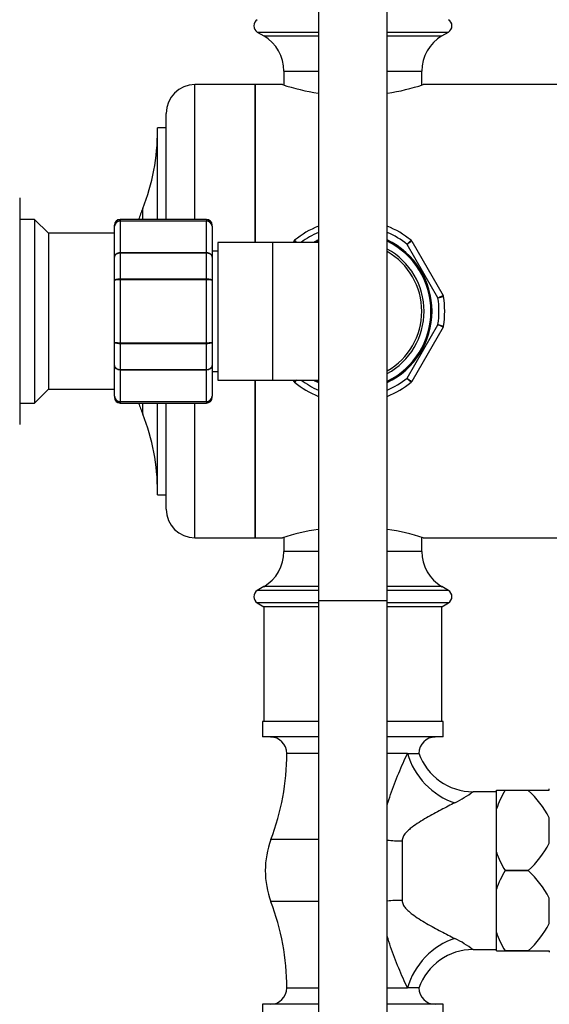
# Model space of a CAD drawing. Units: millimetres. Extents: x 0 to 1348, y 0 to 1847.
# Drawn here: x 1119 to 1211, y 1008 to 1180 of the extents above; entities that cross this region are included whole.
import ezdxf
from ezdxf import colors
from ezdxf.entities.mleader import LeaderData, LeaderLine
from ezdxf.math import Vec2, Vec3

# ---------------------------------------------------------------- set-up
doc = ezdxf.new("R2010")
doc.units = ezdxf.units.MM
doc.layers.add('DV3_Défaut', color=7, linetype='Continuous')
doc.layers.add('Défaut', color=7, linetype='Continuous')

# ---------------------------------------------------------------- blocks, each defined once
blk = doc.blocks.new('_DOT')
at = {"color": 0}
blk.add_line((0, 0), (-1, 0), dxfattribs=at)
at = {"color": 0, "const_width": 0.333}
blk.add_lwpolyline([(-0.1665, 0, 1), (0.1665, 0, 1)], format="xyb", close=True, dxfattribs=at)
blk = doc.blocks.new('SE2')
at = {"layer": 'DV3_Défaut', "color": 7, "linetype": 'Continuous'}
for p, q in [((1170.9, 1196.99), (1170.9, 1078.66)), ((1182.9, 1078.66), (1182.9, 1196.99)), ((1160.26, 1177.83), (1170.9, 1177.83)), ((1160.26, 1177.83), (1161.4, 1177.16)), ((1182.9, 1177.83), (1193.54, 1177.83)), ((1192.4, 1177.16), (1193.54, 1177.83)), ((1161.4, 1177.16), (1170.9, 1177.16)), ((1182.9, 1177.16), (1192.4, 1177.16)), ((1164.9, 1171.01), (1170.9, 1171.01)), ((1164.9, 1171.01), (1164.9, 1168.58)), ((1182.9, 1171.01), (1188.9, 1171.01)), ((1188.9, 1168.58), (1188.9, 1171.01)), ((1149.4, 1145.16), (1149.4, 1168.66)), ((1159.9, 1168.66), (1149.4, 1168.66)), ((1159.9, 1141.16), (1159.9, 1168.66)), ((1159.9, 1168.66), (1159.9, 1141.16)), ((1164.66, 1168.66), (1159.9, 1168.66)), ((1224.9, 1168.66), (1189.15, 1168.66)), ((1144.4, 1145.16), (1144.4, 1163.66)), ((1142.9, 1145.16), (1142.9, 1161.16)), ((1144.4, 1161.16), (1142.9, 1161.16)), ((1118.9, 1148.91), (1118.9, 1109.41)), ((1140.31, 1145.16), (1140.31, 1147.07)), ((1121.5, 1145.16), (1118.9, 1145.16)), ((1121.5, 1145.16), (1121.5, 1113.16)), ((1123.9, 1142.76), (1121.5, 1145.16)), ((1136.4, 1145.16), (1136.4, 1144.95)), ((1151.4, 1145.16), (1136.4, 1145.16)), ((1136.4, 1144.95), (1151.4, 1144.95)), ((1136.4, 1144.95), (1136.4, 1144.89)), ((1136.4, 1144.89), (1136.4, 1139.41)), ((1151.4, 1144.89), (1136.4, 1144.89)), ((1151.4, 1145.16), (1151.4, 1144.95)), ((1151.4, 1144.95), (1151.4, 1144.89)), ((1151.4, 1139.41), (1151.4, 1144.89)), ((1135.4, 1143.97), (1135.4, 1144.16)), ((1135.4, 1138.59), (1135.4, 1143.97)), ((1152.4, 1143.97), (1152.4, 1144.16)), ((1152.4, 1143.97), (1152.4, 1138.59)), ((1123.9, 1142.76), (1123.9, 1115.56)), ((1135.4, 1142.76), (1123.9, 1142.76)), ((1166.51, 1141.16), (1166.65, 1141.4)), ((1187.15, 1141.4), (1192.63, 1131.91)), ((1153.4, 1139.66), (1152.4, 1139.66)), ((1153.4, 1141.16), (1153.4, 1117.16)), ((1162.9, 1141.16), (1153.4, 1141.16)), ((1162.9, 1141.16), (1162.9, 1117.16)), ((1170.9, 1141.16), (1162.9, 1141.16)), ((1191.72, 1131.49), (1186.33, 1140.82)), ((1135.4, 1134.54), (1135.4, 1138.59)), ((1136.4, 1139.41), (1151.4, 1139.41)), ((1136.4, 1139.41), (1136.4, 1139.29)), ((1136.4, 1139.29), (1136.4, 1134.81)), ((1151.4, 1139.29), (1136.4, 1139.29)), ((1151.4, 1139.41), (1151.4, 1139.29)), ((1151.4, 1134.81), (1151.4, 1139.29)), ((1152.4, 1138.59), (1152.4, 1134.54)), ((1135.4, 1123.77), (1135.4, 1134.54)), ((1136.4, 1134.81), (1151.4, 1134.81)), ((1136.4, 1134.81), (1136.4, 1134.63)), ((1136.4, 1134.63), (1136.4, 1123.68)), ((1151.4, 1134.63), (1136.4, 1134.63)), ((1151.4, 1134.81), (1151.4, 1134.63)), ((1151.4, 1123.68), (1151.4, 1134.63)), ((1152.4, 1134.54), (1152.4, 1123.77)), ((1186.33, 1117.49), (1191.72, 1126.82)), ((1192.63, 1126.4), (1187.15, 1116.91)), ((1135.4, 1119.73), (1135.4, 1123.77)), ((1136.4, 1123.68), (1151.4, 1123.68)), ((1136.4, 1123.68), (1136.4, 1123.5)), ((1136.4, 1123.5), (1136.4, 1119.02)), ((1151.4, 1123.5), (1136.4, 1123.5)), ((1151.4, 1123.68), (1151.4, 1123.5)), ((1151.4, 1119.02), (1151.4, 1123.5)), ((1152.4, 1123.77), (1152.4, 1119.73)), ((1135.4, 1114.34), (1135.4, 1119.73)), ((1136.4, 1119.02), (1151.4, 1119.02)), ((1136.4, 1119.02), (1136.4, 1118.91)), ((1151.4, 1119.02), (1151.4, 1118.91)), ((1152.4, 1119.73), (1152.4, 1114.34)), ((1136.4, 1118.91), (1136.4, 1113.43)), ((1151.4, 1118.91), (1136.4, 1118.91)), ((1151.4, 1113.43), (1151.4, 1118.91)), ((1152.4, 1118.66), (1153.4, 1118.66)), ((1153.4, 1117.16), (1162.9, 1117.16)), ((1159.9, 1089.66), (1159.9, 1117.16)), ((1159.9, 1117.16), (1159.9, 1089.66)), ((1162.9, 1117.16), (1170.9, 1117.16)), ((1166.65, 1116.91), (1166.51, 1117.16)), ((1121.5, 1113.16), (1123.9, 1115.56)), ((1123.9, 1115.56), (1135.4, 1115.56)), ((1135.4, 1114.34), (1135.4, 1114.16)), ((1152.4, 1114.16), (1152.4, 1114.34)), ((1118.9, 1113.16), (1121.5, 1113.16)), ((1136.4, 1113.43), (1151.4, 1113.43)), ((1136.4, 1113.37), (1136.4, 1113.43)), ((1136.4, 1113.37), (1136.4, 1113.16)), ((1151.4, 1113.37), (1136.4, 1113.37)), ((1136.4, 1113.16), (1151.4, 1113.16)), ((1140.31, 1111.25), (1140.31, 1113.16)), ((1142.9, 1097.16), (1142.9, 1113.16)), ((1144.4, 1094.66), (1144.4, 1113.16)), ((1149.4, 1089.66), (1149.4, 1113.16)), ((1151.4, 1113.37), (1151.4, 1113.43)), ((1151.4, 1113.37), (1151.4, 1113.16)), ((1142.9, 1097.16), (1144.4, 1097.16)), ((1149.4, 1089.66), (1159.9, 1089.66)), ((1159.9, 1089.66), (1164.66, 1089.66)), ((1164.9, 1089.73), (1164.9, 1087.3)), ((1188.9, 1087.3), (1188.9, 1089.73)), ((1189.15, 1089.66), (1224.9, 1089.66)), ((1170.9, 1087.3), (1164.9, 1087.3)), ((1188.9, 1087.3), (1182.9, 1087.3)), ((1161.4, 1081.16), (1160.26, 1080.48)), ((1170.9, 1080.48), (1160.26, 1080.48)), ((1170.9, 1081.16), (1161.4, 1081.16)), ((1192.4, 1081.16), (1182.9, 1081.16)), ((1193.54, 1080.48), (1182.9, 1080.48)), ((1193.54, 1080.48), (1192.4, 1081.16)), ((1170.9, 1078.33), (1160.26, 1078.33)), ((1160.26, 1078.33), (1161.4, 1077.66)), ((1182.9, 1078.66), (1170.9, 1078.66)), ((1170.9, 1078.66), (1170.9, 886.16)), ((1182.9, 886.16), (1182.9, 1078.66)), ((1193.54, 1078.33), (1182.9, 1078.33)), ((1192.4, 1077.66), (1193.54, 1078.33)), ((1170.9, 1077.66), (1161.4, 1077.66)), ((1161.4, 1077.66), (1161.4, 1057.66)), ((1192.4, 1077.66), (1182.9, 1077.66)), ((1192.4, 1057.66), (1192.4, 1077.66)), ((1170.9, 1057.66), (1161.15, 1057.66)), ((1161.15, 1057.66), (1161.15, 1054.96)), ((1192.65, 1057.66), (1182.9, 1057.66)), ((1192.65, 1054.96), (1192.65, 1057.66)), ((1170.9, 1054.96), (1161.15, 1054.96)), ((1192.65, 1054.96), (1182.9, 1054.96)), ((1170.9, 1052.1), (1165.4, 1052.1)), ((1186.41, 1052.1), (1182.9, 1052.1)), ((1186.41, 1052.1), (1188.4, 1052.1)), ((1201.9, 1045.41), (1197.83, 1045.41)), ((1201.9, 1045.66), (1203.4, 1045.66)), ((1201.9, 1042.44), (1201.9, 1045.66)), ((1203.4, 1045.66), (1207.45, 1045.66)), ((1203.4, 1045.66), (1203.4, 1045.66)), ((1203.4, 1045.66), (1207.45, 1045.66)), ((1207.45, 1045.66), (1211.1, 1045.66)), ((1207.45, 1045.66), (1207.45, 1045.66)), ((1211.1, 1045.66), (1211.1, 1045.89)), ((1201.9, 1034.88), (1201.9, 1042.44)), ((1211.1, 1036.42), (1211.1, 1040.89)), ((1170.9, 1037.07), (1162.64, 1037.07)), ((1185.47, 1036.85), (1185.47, 1026.47)), ((1201.9, 1028.44), (1201.9, 1034.88)), ((1203.4, 1031.66), (1203.4, 1031.66)), ((1203.4, 1031.66), (1207.45, 1031.66)), ((1207.45, 1031.66), (1203.4, 1031.66)), ((1207.45, 1031.66), (1207.45, 1031.66)), ((1201.9, 1020.88), (1201.9, 1028.44)), ((1211.1, 1022.42), (1211.1, 1026.89)), ((1170.9, 1026.25), (1162.64, 1026.25)), ((1201.9, 1017.66), (1201.9, 1020.88)), ((1197.83, 1017.91), (1201.9, 1017.91)), ((1201.9, 1017.66), (1203.4, 1017.66)), ((1207.45, 1017.66), (1203.4, 1017.66)), ((1203.4, 1017.66), (1203.4, 1017.66)), ((1203.4, 1017.66), (1207.45, 1017.66)), ((1207.45, 1017.66), (1207.45, 1017.66)), ((1207.45, 1017.66), (1211.1, 1017.66)), ((1211.1, 1017.66), (1211.1, 1017.42)), ((1165.4, 1011.21), (1170.9, 1011.21)), ((1182.9, 1011.21), (1186.41, 1011.21)), ((1188.4, 1011.21), (1186.41, 1011.21)), ((1170.9, 1008.36), (1161.15, 1008.36)), ((1161.15, 1008.36), (1161.15, 1005.66)), ((1192.65, 1008.36), (1182.9, 1008.36)), ((1192.65, 1005.66), (1192.65, 1008.36))]:
    blk.add_line(p, q, dxfattribs=at)
for centre, radius, start, end in [((1160.9, 1178.91), 1.25, 120.677, 239.323), ((1192.9, 1178.91), 1.25, 300.677, 59.323), ((1157.76, 1171.01), 7.15, 0, 59.323), ((1196.05, 1171.01), 7.15, 120.677, 180), ((1149.4, 1163.66), 5, 90, 180), ((1176.9, 1206.2), 39.49, 251.9273, 261.2284), ((1176.9, 1206.2), 39.49, 278.7749, 288.0727), ((1105.99, 1160.64), 36.91, 338.4197, 0), ((1185.59, 1129.16), 48.69, 158.4197, 160.8152), ((1136.4, 1144.16), 1, 90, 180), ((1136.39, 1143.96), 0.986, 89.1951, 179.2051), ((1136.36, 1143.93), 0.959, 87.4794, 177.2537), ((1151.4, 1144.16), 1, 0, 90), ((1151.42, 1143.96), 0.986, 0.7949, 90.8049), ((1151.44, 1143.93), 0.959, 2.7463, 92.5206), ((1176.9, 1129.16), 16, 112.0243, 129.3065), ((1176.9, 1129.16), 16, 50.6935, 67.9757), ((1167.08, 1141.15), 0.5, 129.3065, 150), ((1070.4, 1046.21), 135.55, 44.4683, 44.6921), ((1176.9, 1129.16), 15, 113.5782, 126.8699), ((1176.9, 1129.16), 13.8, 115.7715, 119.5918), ((1176.9, 1129.16), 13.6, 116.179, 118.0725), ((1176.9, 1129.16), 15, 51.0395, 66.4218), ((1176.9, 1129.16), 13.8, 0, 64.2285), ((1176.9, 1129.16), 13.6, 0, 63.821), ((1283.4, 1046.21), 135.55, 135.3079, 135.7324), ((1186.72, 1141.15), 0.5, 30, 50.6935), ((1176.9, 1129.16), 12.4, 0, 61.0615), ((1176.9, 1129.16), 12, 0, 60), ((1158.31, 1262.86), 135.55, 284.2676, 284.6921), ((1176.9, 1129.16), 15, 351.0395, 8.9605), ((1192.2, 1131.66), 0.5, 9.3065, 30), ((1176.9, 1129.16), 16, 350.6935, 9.3065), ((1176.9, 1129.16), 13.8, 295.7715, 0), ((1176.9, 1129.16), 12, 300, 0), ((1176.9, 1129.16), 12.4, 298.9385, 0), ((1176.9, 1129.16), 13.6, 296.179, 0), ((920.58, 537.22), 648.96, 65.21554, 65.3042), ((1192.2, 1126.65), 0.5, 330, 350.6935), ((1176.9, 1129.16), 15, 293.5782, 308.9605), ((1167.08, 1117.16), 0.5, 210, 230.6935), ((1176.9, 1129.16), 16, 230.6935, 247.9757), ((1176.9, 1129.16), 15, 233.1301, 246.4218), ((1176.9, 1129.16), 13.8, 240.4082, 244.2285), ((1176.9, 1129.16), 13.6, 241.9275, 243.821), ((1176.9, 1129.16), 16, 292.0243, 309.3065), ((1186.72, 1117.16), 0.5, 309.3065, 330), ((1136.36, 1114.39), 0.959, 182.7463, 272.5206), ((1136.39, 1114.35), 0.986, 180.7949, 270.8049), ((1136.4, 1114.16), 1, 180, 270), ((1151.44, 1114.39), 0.959, 267.4794, 357.2537), ((1151.42, 1114.35), 0.986, 269.1951, 359.2051), ((1151.4, 1114.16), 1, 270, 0), ((1185.59, 1129.16), 48.69, 199.1848, 201.5803), ((1105.99, 1097.67), 36.91, 0, 21.5803), ((1149.4, 1094.66), 5, 180, 270), ((1176.9, 1052.12), 39.49, 98.7716, 108.0727), ((1176.9, 1052.12), 39.49, 71.9273, 81.2251), ((1157.76, 1087.3), 7.15, 300.677, 0), ((1196.05, 1087.3), 7.15, 180, 239.323), ((1160.9, 1079.41), 1.25, 120.677, 239.323), ((1192.9, 1079.41), 1.25, 300.677, 59.323), ((1162.55, 1052.1), 2.85, 0, 90), ((1191.26, 1052.1), 2.85, 90, 180), ((1123.04, 1052.1), 42.36, 339.2133, 0), ((1197.84, 1055.4), 9.99, 199.1141, 270.0067), ((1184.94, 1063.13), 21.92, 296.3947, 306.0519), ((1219.4, 1036.24), 18.56, 149.5185, 160.4917), ((1195.2, 1032.48), 17.99, 27.8608, 47.0729), ((1176.9, 1031.66), 15.25, 159.2133, 200.7867), ((1195.2, 1044.83), 17.98, 312.924, 332.1423), ((1219.4, 1041.08), 18.57, 199.5089, 210.4809), ((1219.39, 1022.24), 18.56, 149.5159, 160.4943), ((1195.2, 1018.48), 17.99, 27.8608, 47.0729), ((1123.04, 1011.21), 42.36, 0, 20.7867), ((1195.2, 1030.83), 17.98, 312.924, 332.1423), ((1184.94, 1000.18), 21.92, 53.9495, 63.6053), ((1219.25, 1027.01), 18.4, 199.4603, 210.5295), ((1197.84, 1007.93), 9.98, 89.9841, 160.9296), ((1184.94, 1000.18), 21.92, 53.9481, 53.9495), ((1162.55, 1011.21), 2.85, 270, 0), ((1191.26, 1011.21), 2.85, 180, 270)]:
    blk.add_arc(centre, radius, start, end, dxfattribs=at)
for centre, major_axis, ratio, start_param, end_param in [((1194.68, 1052.1), (6.56, -7.55), 0.743042, 4.138655, 5.419392), ((1185.47, 1040.62), (-10, 0), 0.377304, 1.310547, 1.570796), ((1185.47, 1022.7), (-10, 0), 0.377304, 4.712389, 4.972638), ((1194.68, 1011.21), (-6.56, -7.55), 0.743042, 4.005386, 5.286123)]:
    blk.add_ellipse(centre, major_axis=major_axis, ratio=ratio, start_param=start_param, end_param=end_param, dxfattribs=at)
for points, knots in [([(1166.99, 1141.16), (1166.95, 1141.19), (1166.92, 1141.21), (1166.81, 1141.28), (1166.75, 1141.33), (1166.67, 1141.39), (1166.65, 1141.4), (1166.65, 1141.4)], [0, 0, 0, 0, 0.169491, 0.169491, 0.584746, 0.584746, 1, 1, 1, 1]), ([(1187.15, 1141.4), (1187.15, 1141.4), (1187.13, 1141.39), (1187.05, 1141.33), (1186.99, 1141.28), (1186.84, 1141.18), (1186.75, 1141.11), (1186.55, 1140.97), (1186.44, 1140.9), (1186.33, 1140.82)], [0, 0, 0, 0, 0.25, 0.25, 0.5, 0.5, 0.75, 0.75, 1, 1, 1, 1]), ([(1135.4, 1138.59), (1135.4, 1138.7), (1135.43, 1138.8), (1135.53, 1139), (1135.6, 1139.09), (1135.79, 1139.24), (1135.9, 1139.31), (1136.14, 1139.39), (1136.27, 1139.41), (1136.4, 1139.41)], [0, 0, 0, 0, 0.25, 0.25, 0.5, 0.5, 0.75, 0.75, 1, 1, 1, 1]), ([(1136.4, 1139.29), (1136.27, 1139.29), (1136.14, 1139.27), (1135.9, 1139.2), (1135.79, 1139.15), (1135.6, 1139.02), (1135.53, 1138.94), (1135.43, 1138.77), (1135.4, 1138.68), (1135.4, 1138.59)], [0, 0, 0, 0, 0.25, 0.25, 0.5, 0.5, 0.75, 0.75, 1, 1, 1, 1]), ([(1151.4, 1139.41), (1151.53, 1139.41), (1151.66, 1139.39), (1151.91, 1139.31), (1152.02, 1139.24), (1152.2, 1139.09), (1152.28, 1139), (1152.37, 1138.8), (1152.4, 1138.7), (1152.4, 1138.59)], [0, 0, 0, 0, 0.25, 0.25, 0.5, 0.5, 0.75, 0.75, 1, 1, 1, 1]), ([(1152.4, 1138.59), (1152.4, 1138.68), (1152.37, 1138.77), (1152.28, 1138.94), (1152.2, 1139.02), (1152.02, 1139.15), (1151.91, 1139.2), (1151.66, 1139.27), (1151.53, 1139.29), (1151.4, 1139.29)], [0, 0, 0, 0, 0.25, 0.25, 0.5, 0.5, 0.75, 0.75, 1, 1, 1, 1]), ([(1135.4, 1134.54), (1135.4, 1134.58), (1135.43, 1134.61), (1135.53, 1134.68), (1135.6, 1134.71), (1135.79, 1134.76), (1135.9, 1134.78), (1136.14, 1134.8), (1136.27, 1134.81), (1136.4, 1134.81)], [0, 0, 0, 0, 0.25, 0.25, 0.5, 0.5, 0.75, 0.75, 1, 1, 1, 1]), ([(1136.4, 1134.63), (1136.27, 1134.63), (1136.14, 1134.63), (1135.9, 1134.62), (1135.79, 1134.62), (1135.6, 1134.6), (1135.53, 1134.59), (1135.43, 1134.57), (1135.4, 1134.55), (1135.4, 1134.54)], [0, 0, 0, 0, 0.25, 0.25, 0.5, 0.5, 0.75, 0.75, 1, 1, 1, 1]), ([(1151.4, 1134.81), (1151.53, 1134.81), (1151.66, 1134.8), (1151.91, 1134.78), (1152.02, 1134.76), (1152.2, 1134.71), (1152.28, 1134.68), (1152.37, 1134.61), (1152.4, 1134.58), (1152.4, 1134.54)], [0, 0, 0, 0, 0.25, 0.25, 0.5, 0.5, 0.75, 0.75, 1, 1, 1, 1]), ([(1152.4, 1134.54), (1152.4, 1134.55), (1152.37, 1134.57), (1152.28, 1134.59), (1152.2, 1134.6), (1152.02, 1134.62), (1151.91, 1134.62), (1151.66, 1134.63), (1151.53, 1134.63), (1151.4, 1134.63)], [0, 0, 0, 0, 0.25, 0.25, 0.5, 0.5, 0.75, 0.75, 1, 1, 1, 1]), ([(1191.72, 1131.49), (1191.84, 1131.55), (1191.96, 1131.6), (1192.18, 1131.7), (1192.28, 1131.75), (1192.45, 1131.83), (1192.51, 1131.86), (1192.61, 1131.9), (1192.63, 1131.91), (1192.63, 1131.91)], [0, 0, 0, 0, 0.25, 0.25, 0.5, 0.5, 0.75, 0.75, 1, 1, 1, 1]), ([(1191.72, 1126.82), (1191.84, 1126.79), (1191.97, 1126.76), (1192.21, 1126.7), (1192.32, 1126.67), (1192.5, 1126.62), (1192.57, 1126.6), (1192.67, 1126.58), (1192.69, 1126.57), (1192.69, 1126.57)], [0, 0, 0, 0, 0.25, 0.25, 0.5, 0.5, 0.75, 0.75, 1, 1, 1, 1]), ([(1136.4, 1123.5), (1136.27, 1123.5), (1136.14, 1123.51), (1135.9, 1123.54), (1135.79, 1123.56), (1135.6, 1123.61), (1135.53, 1123.64), (1135.43, 1123.7), (1135.4, 1123.74), (1135.4, 1123.77)], [0, 0, 0, 0, 0.25, 0.25, 0.5, 0.5, 0.75, 0.75, 1, 1, 1, 1]), ([(1135.4, 1123.77), (1135.4, 1123.76), (1135.43, 1123.75), (1135.53, 1123.73), (1135.6, 1123.72), (1135.79, 1123.7), (1135.9, 1123.69), (1136.14, 1123.68), (1136.27, 1123.68), (1136.4, 1123.68)], [0, 0, 0, 0, 0.25, 0.25, 0.5, 0.5, 0.75, 0.75, 1, 1, 1, 1]), ([(1152.4, 1123.77), (1152.4, 1123.74), (1152.37, 1123.7), (1152.28, 1123.64), (1152.2, 1123.61), (1152.02, 1123.56), (1151.91, 1123.54), (1151.66, 1123.51), (1151.53, 1123.5), (1151.4, 1123.5)], [0, 0, 0, 0, 0.25, 0.25, 0.5, 0.5, 0.75, 0.75, 1, 1, 1, 1]), ([(1151.4, 1123.68), (1151.53, 1123.68), (1151.66, 1123.68), (1151.91, 1123.69), (1152.02, 1123.7), (1152.2, 1123.72), (1152.28, 1123.73), (1152.37, 1123.75), (1152.4, 1123.76), (1152.4, 1123.77)], [0, 0, 0, 0, 0.25, 0.25, 0.5, 0.5, 0.75, 0.75, 1, 1, 1, 1]), ([(1135.4, 1119.73), (1135.4, 1119.63), (1135.43, 1119.54), (1135.53, 1119.37), (1135.6, 1119.29), (1135.79, 1119.16), (1135.9, 1119.11), (1136.14, 1119.04), (1136.27, 1119.02), (1136.4, 1119.02)], [0, 0, 0, 0, 0.25, 0.25, 0.5, 0.5, 0.75, 0.75, 1, 1, 1, 1]), ([(1136.4, 1118.91), (1136.27, 1118.91), (1136.14, 1118.93), (1135.9, 1119.01), (1135.79, 1119.07), (1135.6, 1119.22), (1135.53, 1119.31), (1135.43, 1119.51), (1135.4, 1119.62), (1135.4, 1119.73)], [0, 0, 0, 0, 0.25, 0.25, 0.5, 0.5, 0.75, 0.75, 1, 1, 1, 1]), ([(1151.4, 1119.02), (1151.53, 1119.02), (1151.66, 1119.04), (1151.91, 1119.11), (1152.02, 1119.16), (1152.2, 1119.29), (1152.28, 1119.37), (1152.37, 1119.54), (1152.4, 1119.63), (1152.4, 1119.73)], [0, 0, 0, 0, 0.25, 0.25, 0.5, 0.5, 0.75, 0.75, 1, 1, 1, 1]), ([(1152.4, 1119.73), (1152.4, 1119.62), (1152.37, 1119.51), (1152.28, 1119.31), (1152.2, 1119.22), (1152.02, 1119.07), (1151.91, 1119.01), (1151.66, 1118.93), (1151.53, 1118.91), (1151.4, 1118.91)], [0, 0, 0, 0, 0.25, 0.25, 0.5, 0.5, 0.75, 0.75, 1, 1, 1, 1]), ([(1186.33, 1117.49), (1186.44, 1117.42), (1186.55, 1117.34), (1186.75, 1117.2), (1186.84, 1117.14), (1186.99, 1117.03), (1187.05, 1116.99), (1187.13, 1116.93), (1187.15, 1116.91), (1187.15, 1116.91)], [0, 0, 0, 0, 0.25, 0.25, 0.5, 0.5, 0.75, 0.75, 1, 1, 1, 1]), ([(1187.04, 1116.78), (1187.04, 1116.78), (1187.02, 1116.8), (1186.95, 1116.87), (1186.89, 1116.92), (1186.76, 1117.05), (1186.69, 1117.13), (1186.52, 1117.3), (1186.42, 1117.4), (1186.33, 1117.49)], [0, 0, 0, 0, 0.25, 0.25, 0.5, 0.5, 0.75, 0.75, 1, 1, 1, 1]), ([(1166.65, 1116.91), (1166.65, 1116.91), (1166.67, 1116.93), (1166.75, 1116.99), (1166.81, 1117.03), (1166.92, 1117.11), (1166.95, 1117.13), (1166.99, 1117.15)], [0, 0, 0, 0, 0.415254, 0.415254, 0.830509, 0.830509, 1, 1, 1, 1]), ([(1167.14, 1117.15), (1167.08, 1117.09), (1167.02, 1117.04), (1166.91, 1116.92), (1166.86, 1116.87), (1166.78, 1116.8), (1166.77, 1116.78), (1166.77, 1116.78)], [0, 0, 0, 0, 0.271359, 0.271359, 0.635679, 0.635679, 1, 1, 1, 1]), ([(1182.88, 1043.01), (1182.88, 1043.01), (1182.88, 1043.02), (1183.06, 1043.66), (1183.27, 1044.3), (1183.91, 1046.18), (1184.38, 1047.42), (1185.13, 1049.22), (1185.38, 1049.81), (1185.89, 1050.98), (1186.15, 1051.55), (1186.41, 1052.1)], [0, 0, 0, 0, 0.000362, 0.000362, 0.20029, 0.20029, 0.600145, 0.600145, 0.800072, 0.800072, 1, 1, 1, 1]), ([(1194.68, 1043.49), (1194.3, 1043.3), (1193.89, 1043.1), (1193.08, 1042.68), (1192.67, 1042.46), (1191.42, 1041.8), (1190.57, 1041.34), (1189.29, 1040.6), (1188.86, 1040.34), (1188.02, 1039.8), (1187.6, 1039.52), (1187, 1039.06), (1186.8, 1038.9), (1186.43, 1038.56), (1186.24, 1038.38), (1185.91, 1038), (1185.77, 1037.8), (1185.6, 1037.46), (1185.55, 1037.34), (1185.49, 1037.1), (1185.47, 1036.97), (1185.47, 1036.85)], [0, 0, 0, 0, 0.125, 0.125, 0.25, 0.25, 0.5, 0.5, 0.625, 0.625, 0.75, 0.75, 0.8125, 0.8125, 0.875, 0.875, 0.9375, 0.9375, 0.96875, 0.96875, 1, 1, 1, 1]), ([(1185.47, 1026.47), (1185.47, 1026.34), (1185.49, 1026.22), (1185.56, 1025.97), (1185.6, 1025.85), (1185.77, 1025.51), (1185.92, 1025.31), (1186.25, 1024.93), (1186.43, 1024.75), (1186.81, 1024.41), (1187, 1024.25), (1187.6, 1023.79), (1188.02, 1023.51), (1188.87, 1022.97), (1189.29, 1022.71), (1190.58, 1021.97), (1191.43, 1021.51), (1193.09, 1020.63), (1193.91, 1020.21), (1194.68, 1019.82)], [0, 0, 0, 0, 0.03125, 0.03125, 0.0625, 0.0625, 0.125, 0.125, 0.1875, 0.1875, 0.25, 0.25, 0.375, 0.375, 0.5, 0.5, 0.75, 0.75, 1, 1, 1, 1]), ([(1186.41, 1011.21), (1186.16, 1011.76), (1185.9, 1012.33), (1185.39, 1013.49), (1185.13, 1014.08), (1184.39, 1015.89), (1183.91, 1017.12), (1183.27, 1019), (1183.07, 1019.63), (1182.89, 1020.26)], [0, 0, 0, 0, 0.200585, 0.200585, 0.401171, 0.401171, 0.802342, 0.802342, 1, 1, 1, 1])]:
    blk.add_open_spline(points, degree=3, knots=knots, dxfattribs=at)

msp = doc.modelspace()

# ---------------------------------------------------------------- block references
at = {"layer": 'Défaut'}
msp.add_blockref('SE2', (0, 0), dxfattribs=at)

# ---------------------------------------------------------------- leaders
at = {"layer": 'Défaut', "color": 7, "linetype": 'Continuous'}
ml = msp.add_multileader_mtext('Standard', dxfattribs=at)
ml.set_content('{\\pxsm0.9;\\fSolid Edge ISO|b1||i0||c0|p34;\\W1.;05/12/2017\\P}', color=256)
ml.set_leader_properties()
ml.set_arrow_properties(name='DOT')
ml.build(insert=Vec2(0, 0))
ml.multileader.update_dxf_attribs({"leader_type": 0, "dogleg_length": 0, "arrow_head_size": 12})
ctx = ml.context
ctx.base_point, ctx.char_height, ctx.arrow_head_size, ctx.landing_gap_size = Vec3(1118.42, 1840.26), 12, 12, 4.2
notes = []
notes.append((ctx, [(0, (0, 0, 0), (0, 0), (1, 0), 1, [])]))
ctx.mtext.insert = Vec3(1120.42, 1846.38)
for ctx, leaders in notes:
    for number, flags, end, landing, length, lines in leaders:
        leader = LeaderData()
        leader.index, (leader.has_last_leader_line, leader.has_dogleg_vector, leader.attachment_direction) = number, flags
        leader.last_leader_point, leader.dogleg_vector, leader.dogleg_length = Vec3(end), Vec3(landing), length
        for number, points, colour, breaks in lines:
            line = LeaderLine()
            line.index, line.vertices, line.color, line.breaks = number, Vec3.list(points), colors.encode_raw_color(colour), breaks
            leader.lines.append(line)
        ctx.leaders.append(leader)

doc.saveas('drawing.dxf')
